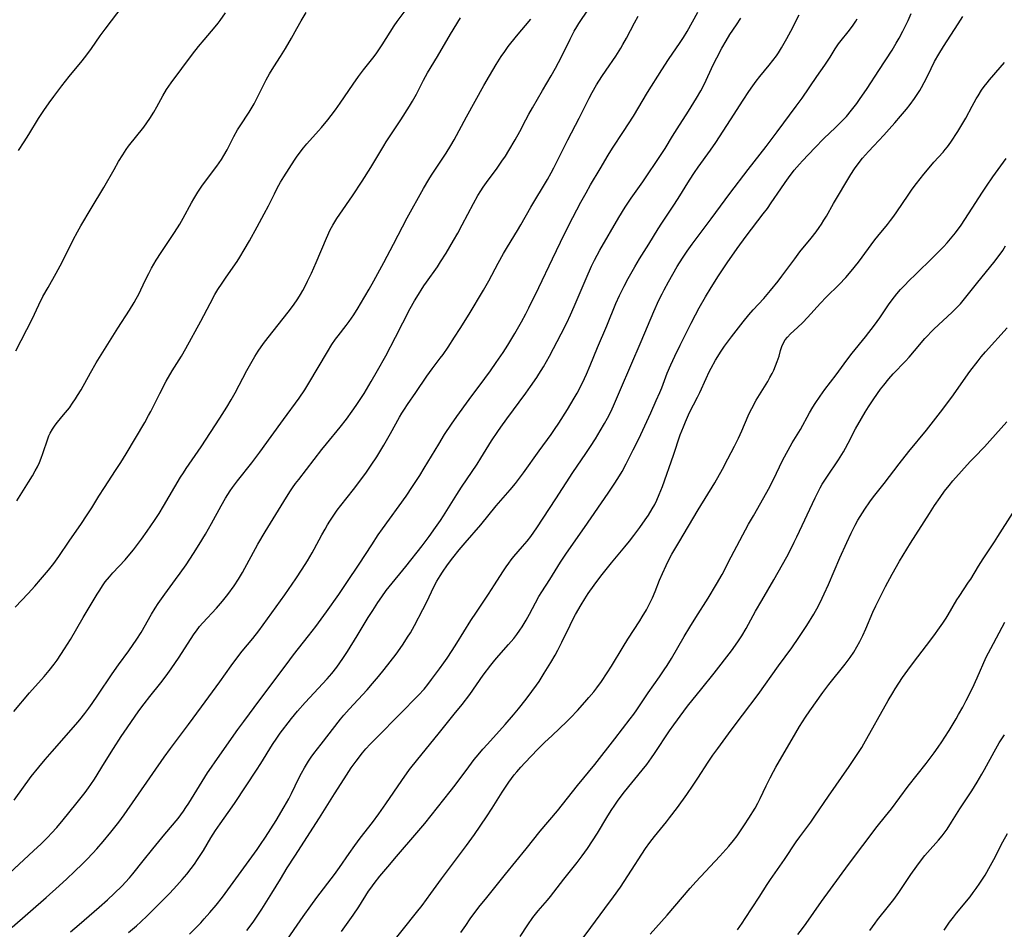
# Model space of a CAD drawing. Units: inches. Extents: x 2038438 to 2043898, y 226784 to 232205.
# Drawn here: x 2039932 to 2040090, y 227076 to 227222 of the extents above; entities that cross this region are included whole.
import ezdxf

# ---------------------------------------------------------------- set-up
doc = ezdxf.new("R2010")
doc.units = ezdxf.units.IN
doc.header["$MEASUREMENT"] = 0
doc.layers.add('c_08_T13S_R18E', color=208, linetype='Continuous')

msp = doc.modelspace()

# ---------------------------------------------------------------- linework, layer by layer
at = {"layer": 'c_08_T13S_R18E'}
for points, elevation in [([(2039930.99, 227076.38), (2039936.45, 227081.15), (2039938.56, 227083.02), (2039939.8, 227084.16), (2039941.05, 227085.32), (2039942.34, 227086.57), (2039943.01, 227087.24), (2039943.98, 227088.26), (2039944.61, 227088.96), (2039945.65, 227090.16), (2039946.89, 227091.64), (2039948.17, 227093.26), (2039949.03, 227094.45), (2039955.46, 227103.69), (2039956.46, 227105.09), (2039959.37, 227108.93), (2039961.45, 227111.8), (2039964.38, 227115.78), (2039966.22, 227118.38), (2039967.12, 227119.6), (2039967.99, 227120.71), (2039969.69, 227122.77), (2039970.66, 227124.01), (2039974.82, 227129.78), (2039976.6, 227132.36), (2039977.64, 227133.92), (2039978.48, 227135.24), (2039979.25, 227136.54), (2039979.56, 227137.1), (2039980.78, 227139.42), (2039981.29, 227140.36), (2039981.68, 227141.02), (2039982.05, 227141.63), (2039982.58, 227142.42), (2039983.26, 227143.36), (2039983.84, 227144.13), (2039985.86, 227146.71), (2039986.7, 227147.81), (2039987.94, 227149.5), (2039988.72, 227150.62), (2039989.6, 227151.95), (2039990.74, 227153.81), (2039991.83, 227155.7), (2039993.28, 227158.33), (2039993.66, 227158.99), (2039994.04, 227159.61), (2039994.54, 227160.35), (2039995.88, 227162.29), (2039997.64, 227164.94), (2039998.5, 227166.11), (2039999.81, 227167.8), (2040000.26, 227168.4), (2040001.06, 227169.56), (2040002.12, 227171.17), (2040003.03, 227172.59), (2040004.46, 227174.9), (2040006.78, 227178.73), (2040007.63, 227180.24), (2040009.11, 227183.09), (2040009.97, 227184.63), (2040010.61, 227185.7), (2040012.24, 227188.31), (2040012.78, 227189.23), (2040014.39, 227192.09), (2040017.03, 227196.51), (2040017.63, 227197.58), (2040018.08, 227198.42), (2040020.29, 227202.91), (2040022.12, 227206.39), (2040023.72, 227209.58), (2040024.2, 227210.48), (2040024.92, 227211.72), (2040025.79, 227213.09), (2040026.48, 227214.11), (2040028.01, 227216.32), (2040028.84, 227217.65), (2040029.17, 227218.21), (2040029.74, 227219.26), (2040031, 227221.7), (2040031.62, 227222.76)], 952), ([(2039949.7, 227075.51), (2039950.98, 227076.61), (2039951.68, 227077.23), (2039952.71, 227078.19), (2039954.06, 227079.52), (2039955.4, 227080.86), (2039956.36, 227081.86), (2039957.47, 227083.05), (2039958.35, 227084.04), (2039959.08, 227084.9), (2039959.77, 227085.78), (2039960.3, 227086.5), (2039960.81, 227087.24), (2039961.75, 227088.72), (2039962.95, 227090.72), (2039963.7, 227091.91), (2039964.42, 227092.98), (2039965.75, 227094.8), (2039966.76, 227096.26), (2039968.61, 227099.08), (2039970.29, 227101.58), (2039970.97, 227102.66), (2039972.87, 227105.73), (2039973.52, 227106.73), (2039974.08, 227107.54), (2039974.46, 227108.06), (2039975.36, 227109.23), (2039975.92, 227109.93), (2039976.89, 227111.1), (2039978.11, 227112.47), (2039981.61, 227116.26), (2039982.38, 227117.16), (2039983.17, 227118.17), (2039984.13, 227119.53), (2039984.88, 227120.69), (2039986.46, 227123.19), (2039988.24, 227126.12), (2039988.97, 227127.28), (2039989.8, 227128.57), (2039990.41, 227129.48), (2039991.14, 227130.48), (2039991.59, 227131.06), (2039994.28, 227134.32), (2039996.88, 227137.64), (2039998.04, 227139.18), (2039999.07, 227140.61), (2039999.83, 227141.71), (2040000.32, 227142.45), (2040002.47, 227145.89), (2040003.23, 227147.08), (2040005.74, 227150.78), (2040006.33, 227151.72), (2040008.07, 227154.54), (2040009.06, 227156.04), (2040009.52, 227156.71), (2040010.51, 227158.07), (2040013.57, 227162.19), (2040014.32, 227163.24), (2040015.32, 227164.72), (2040015.65, 227165.23), (2040016.38, 227166.44), (2040017.35, 227168.16), (2040019.24, 227171.73), (2040020.14, 227173.49), (2040020.76, 227174.79), (2040021.34, 227176.09), (2040023.25, 227180.64), (2040024.12, 227182.62), (2040024.59, 227183.57), (2040025.44, 227185.16), (2040028.49, 227190.42), (2040029.5, 227192.06), (2040030.49, 227193.5), (2040032.39, 227196.17), (2040035.33, 227200.52), (2040035.98, 227201.51), (2040037.15, 227203.49), (2040037.89, 227204.69), (2040039.71, 227207.51), (2040041.01, 227209.61), (2040041.68, 227210.79), (2040042.25, 227211.89), (2040043.69, 227214.94), (2040044.26, 227216.09), (2040045.08, 227217.61), (2040045.78, 227218.81), (2040046.37, 227219.8), (2040047.4, 227221.38), (2040048.14, 227222.46)], 956), ([(2039959.51, 227075.23), (2039960.43, 227076.14), (2039961.32, 227077.08), (2039961.88, 227077.7), (2039962.78, 227078.73), (2039963.78, 227079.93), (2039964.8, 227081.22), (2039970.36, 227088.86), (2039970.92, 227089.64), (2039971.72, 227090.83), (2039973.44, 227093.54), (2039974.75, 227095.7), (2039975.48, 227097.01), (2039975.91, 227097.87), (2039977.09, 227100.32), (2039977.51, 227101.15), (2039977.97, 227102), (2039978.62, 227103.05), (2039979.04, 227103.68), (2039979.49, 227104.3), (2039980.65, 227105.81), (2039983.78, 227109.8), (2039984.3, 227110.43), (2039985.17, 227111.42), (2039988.04, 227114.53), (2039988.91, 227115.51), (2039989.9, 227116.66), (2039990.81, 227117.77), (2039991.78, 227118.99), (2039992.72, 227120.22), (2039993.39, 227121.15), (2039993.87, 227121.86), (2039994.57, 227122.96), (2039995.01, 227123.69), (2039995.67, 227124.87), (2039997.01, 227127.4), (2039997.69, 227128.78), (2039998.72, 227130.95), (2039999.26, 227131.98), (2039999.8, 227132.86), (2040000.15, 227133.4), (2040000.99, 227134.61), (2040001.81, 227135.7), (2040002.87, 227137.02), (2040003.79, 227138.12), (2040006.32, 227141.03), (2040008.82, 227144.07), (2040011.04, 227146.66), (2040011.88, 227147.68), (2040013.18, 227149.4), (2040015.7, 227152.91), (2040017.62, 227155.55), (2040018.19, 227156.36), (2040018.86, 227157.37), (2040020.27, 227159.59), (2040021.34, 227161.39), (2040021.79, 227162.2), (2040022.27, 227163.1), (2040022.98, 227164.55), (2040023.29, 227165.22), (2040023.9, 227166.62), (2040025.1, 227169.55), (2040026.57, 227173), (2040028.04, 227176.61), (2040028.61, 227177.86), (2040029.37, 227179.4), (2040030.01, 227180.6), (2040031.09, 227182.48), (2040031.85, 227183.75), (2040033.35, 227186.14), (2040034.82, 227188.59), (2040035.4, 227189.5), (2040037.23, 227192.22), (2040038.06, 227193.49), (2040039.89, 227196.41), (2040040.68, 227197.63), (2040041.28, 227198.52), (2040043.23, 227201.25), (2040044.08, 227202.49), (2040046.45, 227206.1), (2040048.48, 227209.29), (2040049.4, 227210.69), (2040050.04, 227211.59), (2040050.6, 227212.33), (2040051.18, 227213.06), (2040052.68, 227214.87), (2040053.26, 227215.62), (2040053.82, 227216.38), (2040054.16, 227216.88), (2040054.65, 227217.66), (2040055.53, 227219.19), (2040056.16, 227220.35), (2040057.51, 227222.96)], 958), ([(2039968.7, 227075.82), (2039969.73, 227077.2), (2039970.39, 227078.15), (2039971.11, 227079.26), (2039972.73, 227081.85), (2039974.11, 227084.11), (2039975.22, 227085.91), (2039976.44, 227087.81), (2039980.4, 227093.93), (2039982.83, 227097.81), (2039984.36, 227100.21), (2039985.51, 227101.96), (2039986.31, 227103.07), (2039987.34, 227104.4), (2039987.87, 227105.03), (2039988.55, 227105.79), (2039989.65, 227106.93), (2039993.25, 227110.54), (2039996.3, 227113.64), (2039997.2, 227114.63), (2039997.82, 227115.38), (2039998.42, 227116.16), (2039999.7, 227117.88), (2040000.4, 227118.87), (2040000.93, 227119.63), (2040001.73, 227120.82), (2040002.5, 227122.03), (2040004.75, 227125.65), (2040005.62, 227126.99), (2040007.57, 227129.9), (2040008.55, 227131.41), (2040009.86, 227133.5), (2040010.38, 227134.28), (2040010.81, 227134.89), (2040011.23, 227135.42), (2040011.66, 227135.94), (2040013.04, 227137.53), (2040013.75, 227138.38), (2040014.36, 227139.18), (2040015.34, 227140.57), (2040018.4, 227145.21), (2040021.14, 227149.42), (2040023.23, 227152.51), (2040023.95, 227153.61), (2040024.74, 227154.87), (2040025.49, 227156.12), (2040026.21, 227157.33), (2040026.68, 227158.17), (2040027.21, 227159.19), (2040027.67, 227160.17), (2040028.77, 227162.79), (2040032.12, 227170.48), (2040034.14, 227175.31), (2040034.94, 227177.11), (2040035.46, 227178.17), (2040035.77, 227178.77), (2040036.48, 227180.09), (2040037.9, 227182.55), (2040038.73, 227183.88), (2040039.49, 227185.02), (2040040.27, 227186.13), (2040043.36, 227190.22), (2040046.33, 227194.26), (2040049.3, 227198.13), (2040052.19, 227201.82), (2040053.98, 227204.19), (2040057.02, 227208.29), (2040057.96, 227209.59), (2040060.32, 227213.08), (2040061.6, 227214.92), (2040062.45, 227216.2), (2040063.29, 227217.52), (2040063.83, 227218.3), (2040064.25, 227218.85), (2040065.38, 227220.24), (2040066.06, 227221.14), (2040066.59, 227221.94), (2040066.82, 227222.32)], 960), ([(2039974.8, 227073.77), (2039977.78, 227078.11), (2039978.99, 227079.82), (2039979.95, 227081.12), (2039982.82, 227084.86), (2039983.6, 227085.94), (2039985.17, 227088.23), (2039986.09, 227089.52), (2039986.96, 227090.68), (2039988.92, 227093.21), (2039989.95, 227094.6), (2039991.09, 227096.22), (2039993.63, 227099.96), (2039994.89, 227101.72), (2039996.2, 227103.38), (2039999.46, 227107.41), (2040002.07, 227110.58), (2040003.35, 227112.18), (2040004.54, 227113.77), (2040006.73, 227116.89), (2040007.92, 227118.46), (2040008.6, 227119.3), (2040009.2, 227120.01), (2040010.78, 227121.78), (2040011.61, 227122.75), (2040012.14, 227123.42), (2040012.61, 227124.09), (2040012.97, 227124.64), (2040013.61, 227125.71), (2040014.14, 227126.67), (2040015.11, 227128.52), (2040015.66, 227129.49), (2040016.12, 227130.24), (2040017.4, 227132.27), (2040019.13, 227135.05), (2040020.11, 227136.5), (2040023.01, 227140.59), (2040026.82, 227146.1), (2040027.88, 227147.7), (2040028.62, 227148.91), (2040029.02, 227149.58), (2040029.69, 227150.81), (2040030.8, 227153.06), (2040031.71, 227154.83), (2040032.39, 227156.23), (2040033.63, 227159.04), (2040034.53, 227161), (2040035.09, 227162.27), (2040035.4, 227163.05), (2040036.3, 227165.4), (2040036.86, 227166.73), (2040037.5, 227168.15), (2040038.36, 227169.92), (2040040.13, 227173.44), (2040040.83, 227174.79), (2040041.43, 227175.9), (2040042.44, 227177.66), (2040043.37, 227179.19), (2040044.53, 227181.06), (2040045.9, 227183.15), (2040047.51, 227185.45), (2040048.96, 227187.41), (2040051.73, 227191), (2040052.39, 227191.87), (2040053.01, 227192.75), (2040054.53, 227195.04), (2040055.22, 227196.03), (2040055.78, 227196.81), (2040056.7, 227198), (2040057.53, 227198.97), (2040058.02, 227199.52), (2040059.98, 227201.59), (2040061.47, 227203.09), (2040063.34, 227204.86), (2040063.94, 227205.45), (2040064.53, 227206.05), (2040065.1, 227206.67), (2040065.92, 227207.65), (2040066.77, 227208.76), (2040067.2, 227209.37), (2040068.43, 227211.16), (2040070.31, 227214.02), (2040072.41, 227217.32), (2040073.09, 227218.43), (2040073.57, 227219.26), (2040074.17, 227220.38), (2040074.99, 227222.05), (2040075.51, 227223.21)], 962), ([(2039983.92, 227075.66), (2039985.8, 227078.3), (2039986.71, 227079.66), (2039988.3, 227082.14), (2039988.66, 227082.66), (2039989.21, 227083.42), (2039990.1, 227084.55), (2039991.38, 227086.07), (2039992.78, 227087.72), (2039996.05, 227091.51), (2039997.34, 227093.05), (2040001.39, 227098.17), (2040002.19, 227099.21), (2040004.38, 227102.13), (2040005.28, 227103.3), (2040005.9, 227104.08), (2040006.64, 227104.96), (2040007.38, 227105.8), (2040010.23, 227108.94), (2040011.59, 227110.51), (2040012.4, 227111.48), (2040013.59, 227112.99), (2040014.54, 227114.23), (2040015.28, 227115.26), (2040015.69, 227115.87), (2040016.51, 227117.17), (2040017.57, 227118.93), (2040018.25, 227120.1), (2040018.68, 227120.88), (2040019.34, 227122.15), (2040020.69, 227124.93), (2040021.03, 227125.61), (2040021.57, 227126.64), (2040022.45, 227128.16), (2040023.04, 227129.13), (2040023.6, 227129.99), (2040024.54, 227131.35), (2040025.61, 227132.77), (2040027.35, 227134.94), (2040029.47, 227137.47), (2040030.2, 227138.38), (2040030.93, 227139.33), (2040031.88, 227140.61), (2040032.74, 227141.82), (2040033.25, 227142.57), (2040033.88, 227143.59), (2040034.28, 227144.32), (2040034.59, 227144.97), (2040035, 227145.91), (2040035.5, 227147.18), (2040037.29, 227152.23), (2040038.39, 227155.47), (2040038.88, 227156.78), (2040039.22, 227157.59), (2040039.89, 227159.08), (2040041.13, 227161.53), (2040041.5, 227162.31), (2040042.52, 227164.55), (2040043.03, 227165.59), (2040043.36, 227166.23), (2040044.06, 227167.48), (2040044.41, 227168.08), (2040044.85, 227168.78), (2040045.5, 227169.73), (2040046.59, 227171.23), (2040047.34, 227172.23), (2040048.47, 227173.67), (2040049.38, 227174.76), (2040050.09, 227175.56), (2040051.81, 227177.4), (2040052.9, 227178.69), (2040054.1, 227180.19), (2040054.72, 227181), (2040056.79, 227183.79), (2040057.62, 227184.88), (2040059.44, 227187.11), (2040060.21, 227188.11), (2040060.7, 227188.8), (2040061.06, 227189.33), (2040061.47, 227189.98), (2040061.86, 227190.64), (2040063, 227192.66), (2040065.81, 227197.35), (2040066.4, 227198.25), (2040067.13, 227199.26), (2040067.67, 227199.94), (2040068.62, 227201.04), (2040069.47, 227201.95), (2040071.08, 227203.64), (2040071.97, 227204.61), (2040072.88, 227205.64), (2040073.79, 227206.7), (2040074.72, 227207.84), (2040075.32, 227208.6), (2040076, 227209.52), (2040076.55, 227210.32), (2040076.86, 227210.81), (2040077.16, 227211.31), (2040077.6, 227212.1), (2040078.16, 227213.21), (2040079.26, 227215.46), (2040079.93, 227216.69), (2040080.68, 227217.92), (2040083.03, 227221.54), (2040083.78, 227222.73)], 964), ([(2039991.82, 227073.48), (2039996, 227078.71), (2039996.88, 227079.87), (2039998.28, 227081.8), (2040000, 227084.13), (2040004.05, 227089.5), (2040005.3, 227091.26), (2040007.24, 227094.11), (2040008.14, 227095.51), (2040009.74, 227098.06), (2040010.4, 227099.06), (2040010.84, 227099.68), (2040011.69, 227100.83), (2040012.1, 227101.34), (2040012.75, 227102.1), (2040013.41, 227102.81), (2040015.51, 227105), (2040016.56, 227106.04), (2040017.77, 227107.2), (2040020.16, 227109.43), (2040020.76, 227110.02), (2040021.89, 227111.21), (2040023.06, 227112.52), (2040023.7, 227113.27), (2040024.49, 227114.22), (2040024.96, 227114.83), (2040025.71, 227115.84), (2040026.65, 227117.23), (2040027.32, 227118.31), (2040029.19, 227121.45), (2040029.96, 227122.66), (2040031.9, 227125.62), (2040032.26, 227126.22), (2040032.95, 227127.39), (2040033.23, 227127.91), (2040033.67, 227128.76), (2040033.92, 227129.31), (2040034.35, 227130.32), (2040035.06, 227132.12), (2040035.5, 227133.19), (2040036.1, 227134.52), (2040036.6, 227135.5), (2040037.04, 227136.3), (2040038.13, 227138.17), (2040041.28, 227143.44), (2040043.91, 227147.78), (2040045.15, 227149.98), (2040046.04, 227151.62), (2040047.12, 227153.67), (2040047.76, 227154.96), (2040048.29, 227156.13), (2040049.28, 227158.54), (2040049.5, 227159.02), (2040049.86, 227159.75), (2040050.6, 227161.06), (2040052.43, 227164.07), (2040052.79, 227164.71), (2040053.14, 227165.36), (2040053.4, 227165.9), (2040053.7, 227166.58), (2040053.96, 227167.26), (2040054.25, 227168.12), (2040054.51, 227169.05), (2040054.71, 227169.68), (2040054.96, 227170.28), (2040055.23, 227170.74), (2040055.59, 227171.2), (2040056.1, 227171.72), (2040057.24, 227172.74), (2040058.09, 227173.57), (2040058.82, 227174.34), (2040060.91, 227176.65), (2040061.82, 227177.59), (2040063.92, 227179.64), (2040064.97, 227180.76), (2040065.84, 227181.77), (2040067, 227183.22), (2040069.65, 227186.81), (2040070.12, 227187.4), (2040071.67, 227189.28), (2040072.18, 227189.93), (2040072.7, 227190.63), (2040073.2, 227191.34), (2040074.98, 227194), (2040075.66, 227194.95), (2040076.34, 227195.86), (2040077.52, 227197.37), (2040078.63, 227198.74), (2040079.12, 227199.3), (2040080.61, 227200.92), (2040080.97, 227201.33), (2040081.31, 227201.77), (2040081.85, 227202.53), (2040082.97, 227204.23), (2040083.49, 227205.04), (2040084.27, 227206.4), (2040085.3, 227208.32), (2040085.93, 227209.46), (2040086.23, 227209.97), (2040086.8, 227210.86), (2040087.24, 227211.47), (2040087.69, 227212.06), (2040088.08, 227212.53), (2040089.81, 227214.51), (2040090.49, 227215.34)], 966), ([(2040003.1, 227075.5), (2040003.9, 227076.67), (2040004.63, 227077.69), (2040006.02, 227079.57), (2040007.27, 227081.15), (2040010.32, 227084.92), (2040013.59, 227088.99), (2040015.87, 227091.78), (2040018.67, 227095.07), (2040021.88, 227099.12), (2040024.63, 227102.5), (2040027.87, 227106.64), (2040030.35, 227109.85), (2040030.92, 227110.6), (2040031.42, 227111.31), (2040033.2, 227114.02), (2040035.05, 227116.62), (2040035.82, 227117.73), (2040036.28, 227118.45), (2040036.97, 227119.57), (2040039.02, 227123.11), (2040039.91, 227124.6), (2040040.86, 227126.13), (2040042.85, 227129.22), (2040044.23, 227131.51), (2040045.11, 227133.07), (2040046.57, 227135.88), (2040049.36, 227141.12), (2040050.13, 227142.48), (2040051.83, 227145.44), (2040052.56, 227146.75), (2040053.31, 227148.2), (2040054.88, 227151.46), (2040055.71, 227153.04), (2040056.39, 227154.21), (2040057.68, 227156.35), (2040059.17, 227159.05), (2040059.71, 227159.94), (2040060.08, 227160.53), (2040060.89, 227161.72), (2040061.64, 227162.77), (2040063.42, 227165.11), (2040065.15, 227167.48), (2040066.01, 227168.59), (2040068.14, 227171.22), (2040069.6, 227173.11), (2040070.44, 227174.3), (2040071.84, 227176.37), (2040072.44, 227177.2), (2040073.2, 227178.15), (2040073.78, 227178.82), (2040074.37, 227179.46), (2040075.23, 227180.35), (2040076.11, 227181.22), (2040079.09, 227184.09), (2040080.7, 227185.7), (2040081.3, 227186.36), (2040082.08, 227187.3), (2040082.6, 227187.97), (2040083.5, 227189.21), (2040084.7, 227190.98), (2040086.94, 227194.51), (2040087.57, 227195.46), (2040088.63, 227196.97), (2040090.76, 227199.9)], 968), ([(2040012.64, 227074.89), (2040013.86, 227076.74), (2040014.71, 227077.93), (2040015.56, 227078.99), (2040017.03, 227080.7), (2040017.55, 227081.32), (2040019.67, 227084.08), (2040021.8, 227086.77), (2040022.61, 227087.83), (2040023.48, 227089.03), (2040024.3, 227090.25), (2040025.07, 227091.48), (2040026.58, 227094), (2040027.28, 227095.14), (2040027.84, 227095.99), (2040028.42, 227096.79), (2040029.44, 227098.1), (2040032.27, 227101.58), (2040033, 227102.53), (2040033.75, 227103.58), (2040034.25, 227104.31), (2040036.67, 227107.94), (2040037.33, 227108.87), (2040038.96, 227111.09), (2040039.56, 227111.87), (2040041.86, 227114.72), (2040043.84, 227117.2), (2040046.59, 227120.78), (2040047.63, 227122.21), (2040048.28, 227123.19), (2040048.99, 227124.39), (2040050.49, 227127.15), (2040051.47, 227128.87), (2040053.41, 227132.21), (2040055.49, 227135.91), (2040056.04, 227136.92), (2040056.71, 227138.22), (2040057.13, 227139.08), (2040060.07, 227145.39), (2040060.37, 227146.02), (2040060.87, 227146.99), (2040061.2, 227147.56), (2040061.92, 227148.71), (2040063.79, 227151.46), (2040064.61, 227152.78), (2040064.93, 227153.34), (2040065.36, 227154.15), (2040066.53, 227156.43), (2040067.48, 227158.13), (2040068.07, 227159.14), (2040068.61, 227160), (2040069.47, 227161.3), (2040070.57, 227162.83), (2040071.08, 227163.5), (2040071.9, 227164.51), (2040072.59, 227165.28), (2040074.56, 227167.32), (2040075.17, 227167.99), (2040076.05, 227169), (2040077.71, 227170.99), (2040078.14, 227171.47), (2040078.63, 227171.98), (2040079.13, 227172.47), (2040082.06, 227175.2), (2040082.72, 227175.86), (2040083.39, 227176.57), (2040084.28, 227177.61), (2040086.21, 227180.05), (2040088.75, 227183.18), (2040089.45, 227184.07), (2040090.2, 227185.13), (2040090.67, 227185.86)], 970), ([(2040022.77, 227074.68), (2040024.01, 227076.31), (2040026.24, 227079.38), (2040027.67, 227081.27), (2040028.76, 227082.8), (2040029.96, 227084.6), (2040032.81, 227089), (2040033.5, 227090), (2040034.24, 227090.97), (2040036.17, 227093.31), (2040036.67, 227093.95), (2040037.91, 227095.6), (2040039.41, 227097.68), (2040040.48, 227099.22), (2040041.22, 227100.32), (2040042.86, 227102.88), (2040043.61, 227103.99), (2040044.4, 227105.1), (2040046.57, 227108.06), (2040048.39, 227110.43), (2040050.88, 227113.74), (2040054.15, 227118.35), (2040056.29, 227121.27), (2040057.42, 227122.9), (2040058.71, 227124.87), (2040059.84, 227126.7), (2040060.59, 227128.04), (2040061.19, 227129.23), (2040061.53, 227129.95), (2040062.18, 227131.42), (2040064.02, 227135.72), (2040065.14, 227138.2), (2040065.84, 227139.7), (2040066.48, 227140.96), (2040066.93, 227141.77), (2040067.29, 227142.37), (2040068.03, 227143.53), (2040068.87, 227144.73), (2040069.46, 227145.52), (2040071.15, 227147.67), (2040073.56, 227150.82), (2040075.13, 227152.8), (2040077.94, 227156.22), (2040080.21, 227159.15), (2040082.01, 227161.55), (2040084.94, 227165.68), (2040086.27, 227167.41), (2040086.76, 227168.02), (2040087.46, 227168.82), (2040090.91, 227172.67)], 972), ([(2040033.55, 227075.26), (2040036.3, 227078.29), (2040039.96, 227082.62), (2040040.88, 227083.64), (2040044.76, 227087.81), (2040046.17, 227089.39), (2040046.91, 227090.29), (2040047.5, 227091.07), (2040047.93, 227091.67), (2040048.73, 227092.84), (2040049.42, 227093.9), (2040050.4, 227095.51), (2040050.85, 227096.3), (2040051.23, 227097.05), (2040052.2, 227099.11), (2040052.81, 227100.36), (2040053.34, 227101.38), (2040053.72, 227102.07), (2040056.93, 227107.61), (2040057.55, 227108.64), (2040058.01, 227109.38), (2040058.49, 227110.11), (2040059.18, 227111.12), (2040061.29, 227114.08), (2040062.26, 227115.35), (2040064.9, 227118.64), (2040065.71, 227119.72), (2040066.29, 227120.58), (2040066.78, 227121.42), (2040067.24, 227122.29), (2040067.7, 227123.23), (2040068.19, 227124.32), (2040069.34, 227127.02), (2040069.81, 227128.04), (2040070.32, 227129.09), (2040071.37, 227131.11), (2040072.44, 227133.08), (2040073.63, 227135.17), (2040075.38, 227138.11), (2040078.42, 227142.85), (2040079.26, 227144.14), (2040080.14, 227145.43), (2040080.87, 227146.43), (2040081.59, 227147.37), (2040082.19, 227148.08), (2040084.99, 227151.21), (2040085.65, 227151.92), (2040087.25, 227153.55), (2040088.15, 227154.51), (2040090.88, 227157.57)], 974), ([(2040057.25, 227075.18), (2040058, 227076.15), (2040058.59, 227076.94), (2040061.08, 227080.52), (2040065.4, 227086.43), (2040070.05, 227092.55), (2040071.37, 227094.2), (2040072.32, 227095.4), (2040074.99, 227099.02), (2040077.88, 227102.7), (2040079.17, 227104.39), (2040079.83, 227105.29), (2040080.41, 227106.14), (2040080.91, 227106.9), (2040081.6, 227108), (2040082.72, 227109.85), (2040083.12, 227110.54), (2040083.79, 227111.73), (2040084.35, 227112.81), (2040085.32, 227114.79), (2040086.1, 227116.47), (2040087.56, 227119.75), (2040088.27, 227121.17), (2040090.53, 227125.4)], 978), ([(2040068.84, 227075.82), (2040069.25, 227076.42), (2040069.68, 227077.01), (2040070.09, 227077.54), (2040071.85, 227079.74), (2040072.7, 227080.84), (2040073.48, 227081.94), (2040075.44, 227084.83), (2040076.39, 227086.17), (2040076.98, 227086.98), (2040077.71, 227087.89), (2040078.12, 227088.36), (2040079.9, 227090.37), (2040080.47, 227091.07), (2040081.25, 227092.14), (2040081.98, 227093.24), (2040083.32, 227095.37), (2040085.24, 227098.31), (2040086.1, 227099.69), (2040086.85, 227100.94), (2040087.3, 227101.73), (2040088.82, 227104.55), (2040089.65, 227106), (2040090.49, 227107.31)], 980), ([(2040080.78, 227075.89), (2040081.21, 227076.54), (2040081.65, 227077.18), (2040082.27, 227078.01), (2040082.78, 227078.65), (2040084.95, 227081.27), (2040085.45, 227081.93), (2040085.94, 227082.59), (2040086.53, 227083.45), (2040087.36, 227084.74), (2040088.26, 227086.26), (2040088.8, 227087.24), (2040090.24, 227090.07), (2040090.97, 227091.43)], 982)]:
    msp.add_lwpolyline(points, dxfattribs=dict(at, elevation=elevation))
for points in [[(2039928.99, 227083.59, 950), (2039934.43, 227088.62, 950), (2039935.66, 227089.78, 950), (2039936.73, 227090.84, 950), (2039937.33, 227091.47, 950), (2039938.18, 227092.39, 950), (2039939.22, 227093.62, 950), (2039941.25, 227096.13, 950), (2039942.74, 227098.04, 950), (2039943.26, 227098.74, 950), (2039943.66, 227099.32, 950), (2039944.23, 227100.17, 950), (2039945.83, 227102.78, 950), (2039947.3, 227105.11, 950), (2039948.53, 227107.01, 950), (2039949.48, 227108.43, 950), (2039951.38, 227111.14, 950), (2039952.2, 227112.27, 950), (2039953.13, 227113.46, 950), (2039954.89, 227115.66, 950), (2039955.76, 227116.79, 950), (2039956.55, 227117.88, 950), (2039957.86, 227119.79, 950), (2039959.66, 227122.6, 950), (2039960.27, 227123.52, 950), (2039960.63, 227124.01, 950), (2039961.14, 227124.67, 950), (2039961.67, 227125.3, 950), (2039963.85, 227127.66, 950), (2039964.8, 227128.76, 950), (2039965.66, 227129.84, 950), (2039966.67, 227131.22, 950), (2039967.39, 227132.31, 950), (2039968.03, 227133.39, 950), (2039970.51, 227137.9, 950), (2039971.68, 227139.9, 950), (2039975.1, 227145.48, 950), (2039975.74, 227146.5, 950), (2039976.08, 227146.99, 950), (2039976.56, 227147.66, 950), (2039977.06, 227148.33, 950), (2039980.76, 227153.12, 950), (2039981.52, 227154.07, 950), (2039983.72, 227156.75, 950), (2039984.74, 227158.03, 950), (2039985.67, 227159.28, 950), (2039986.31, 227160.2, 950), (2039986.73, 227160.84, 950), (2039987.56, 227162.16, 950), (2039988.7, 227164.05, 950), (2039989.71, 227165.82, 950), (2039991.04, 227168.18, 950), (2039992.63, 227171.17, 950), (2039994.98, 227175.78, 950), (2039995.68, 227177.04, 950), (2039996.03, 227177.63, 950), (2039997.17, 227179.43, 950), (2039997.59, 227180.04, 950), (2039999.34, 227182.51, 950), (2039999.86, 227183.29, 950), (2040000.74, 227184.69, 950), (2040001.95, 227186.72, 950), (2040002.61, 227187.88, 950), (2040003.35, 227189.23, 950), (2040005.15, 227192.65, 950), (2040005.86, 227193.93, 950), (2040006.32, 227194.69, 950), (2040006.7, 227195.3, 950), (2040007.23, 227196.06, 950), (2040008.94, 227198.33, 950), (2040009.73, 227199.47, 950), (2040010.27, 227200.29, 950), (2040010.83, 227201.19, 950), (2040011.84, 227202.9, 950), (2040012.58, 227204.23, 950), (2040013.54, 227206.1, 950), (2040014.04, 227207.04, 950), (2040014.61, 227208.03, 950), (2040016.26, 227210.8, 950), (2040017.63, 227213.18, 950), (2040018.31, 227214.4, 950), (2040019.28, 227216.23, 950), (2040020.68, 227219.09, 950), (2040021.35, 227220.37, 950), (2040021.75, 227221.07, 950), (2040022.07, 227221.58, 950), (2040023.62, 227223.87, 950)], [(2039931.49, 227127.82, 944), (2039933.58, 227130, 944), (2039934.68, 227131.18, 944), (2039935.59, 227132.22, 944), (2039936.85, 227133.72, 944), (2039937.71, 227134.83, 944), (2039938.5, 227135.93, 944), (2039940.19, 227138.42, 944), (2039942.17, 227141.23, 944), (2039942.98, 227142.45, 944), (2039943.8, 227143.74, 944), (2039944.96, 227145.65, 944), (2039945.84, 227147.05, 944), (2039947.64, 227149.74, 944), (2039948.49, 227151.05, 944), (2039949.35, 227152.44, 944), (2039952.31, 227157.47, 944), (2039952.93, 227158.58, 944), (2039953.28, 227159.24, 944), (2039954.72, 227162.12, 944), (2039955.77, 227164.09, 944), (2039956.73, 227165.77, 944), (2039958.2, 227168.13, 944), (2039958.92, 227169.36, 944), (2039961.33, 227173.77, 944), (2039962.81, 227176.58, 944), (2039963.6, 227178.02, 944), (2039964.08, 227178.84, 944), (2039964.74, 227179.89, 944), (2039965.39, 227180.85, 944), (2039967.15, 227183.37, 944), (2039967.6, 227184.06, 944), (2039968.31, 227185.21, 944), (2039969.15, 227186.68, 944), (2039970.38, 227188.93, 944), (2039971.52, 227190.98, 944), (2039972.21, 227192.29, 944), (2039973.15, 227194.24, 944), (2039973.6, 227195.12, 944), (2039974.16, 227196.12, 944), (2039974.66, 227196.95, 944), (2039976.41, 227199.64, 944), (2039976.73, 227200.12, 944), (2039977.3, 227200.94, 944), (2039977.82, 227201.6, 944), (2039978.36, 227202.25, 944), (2039980.25, 227204.34, 944), (2039980.71, 227204.87, 944), (2039981.73, 227206.09, 944), (2039982.28, 227206.79, 944), (2039982.97, 227207.72, 944), (2039983.75, 227208.81, 944), (2039985.82, 227211.84, 944), (2039986.68, 227213.05, 944), (2039987.48, 227214.12, 944), (2039989.2, 227216.3, 944), (2039989.63, 227216.88, 944), (2039990.49, 227218.15, 944), (2039992.42, 227221.21, 944), (2039992.88, 227221.89, 944), (2039994.18, 227223.65, 944)], [(2039932.02, 227201.2, 938), (2039932.94, 227202.57, 938), (2039933.71, 227203.78, 938), (2039935.27, 227206.34, 938), (2039936.09, 227207.62, 938), (2039936.95, 227208.86, 938), (2039937.71, 227209.88, 938), (2039939, 227211.58, 938), (2039940.19, 227213.09, 938), (2039942.24, 227215.59, 938), (2039942.99, 227216.55, 938), (2039943.76, 227217.6, 938), (2039945.18, 227219.6, 938), (2039945.98, 227220.69, 938), (2039948.83, 227224.47, 938)], [(2039931.29, 227111.05, 946), (2039933.8, 227114.04, 946), (2039936.15, 227116.65, 946), (2039936.95, 227117.6, 946), (2039937.76, 227118.65, 946), (2039938.24, 227119.3, 946), (2039939.44, 227121.1, 946), (2039940.38, 227122.61, 946), (2039942.44, 227126.15, 946), (2039944.67, 227129.87, 946), (2039945.08, 227130.55, 946), (2039945.51, 227131.21, 946), (2039945.97, 227131.85, 946), (2039946.66, 227132.69, 946), (2039947.19, 227133.29, 946), (2039949.16, 227135.41, 946), (2039949.68, 227136, 946), (2039950.53, 227137.03, 946), (2039951, 227137.63, 946), (2039951.82, 227138.75, 946), (2039952.72, 227140.03, 946), (2039953.87, 227141.74, 946), (2039954.61, 227142.87, 946), (2039955.31, 227144.01, 946), (2039957.15, 227147.14, 946), (2039958.08, 227148.67, 946), (2039958.53, 227149.38, 946), (2039958.98, 227150.08, 946), (2039961.37, 227153.59, 946), (2039964.39, 227158.19, 946), (2039965.49, 227159.92, 946), (2039966.19, 227161.1, 946), (2039966.83, 227162.23, 946), (2039968.73, 227165.83, 946), (2039969.37, 227166.97, 946), (2039970.01, 227168.07, 946), (2039970.57, 227168.95, 946), (2039971.43, 227170.19, 946), (2039972.14, 227171.12, 946), (2039975.36, 227175.2, 946), (2039976.24, 227176.34, 946), (2039976.93, 227177.36, 946), (2039977.33, 227178.02, 946), (2039977.71, 227178.68, 946), (2039978.13, 227179.48, 946), (2039978.49, 227180.2, 946), (2039979.1, 227181.47, 946), (2039979.89, 227183.21, 946), (2039981.51, 227187.09, 946), (2039982.14, 227188.45, 946), (2039982.53, 227189.19, 946), (2039983.19, 227190.26, 946), (2039983.65, 227190.97, 946), (2039985.69, 227193.89, 946), (2039987.27, 227196.28, 946), (2039988.65, 227198.45, 946), (2039990.72, 227201.91, 946), (2039991.14, 227202.57, 946), (2039993.49, 227206.09, 946), (2039994.88, 227208.3, 946), (2039995.37, 227209.12, 946), (2039995.99, 227210.23, 946), (2039996.39, 227210.99, 946), (2039997.12, 227212.49, 946), (2039997.74, 227213.64, 946), (2039999.34, 227216.27, 946), (2040001.46, 227219.89, 946), (2040003.07, 227222.52, 946)], [(2039931.31, 227096.77, 948), (2039934.09, 227100.57, 948), (2039935.3, 227102.11, 948), (2039936.29, 227103.3, 948), (2039937.43, 227104.63, 948), (2039941.25, 227108.94, 948), (2039941.87, 227109.68, 948), (2039942.7, 227110.73, 948), (2039943.33, 227111.56, 948), (2039943.89, 227112.34, 948), (2039944.79, 227113.65, 948), (2039947.08, 227117.08, 948), (2039948.09, 227118.52, 948), (2039949.76, 227120.8, 948), (2039951.03, 227122.64, 948), (2039951.72, 227123.73, 948), (2039953.38, 227126.65, 948), (2039953.99, 227127.65, 948), (2039954.46, 227128.37, 948), (2039955.53, 227129.9, 948), (2039957.28, 227132.23, 948), (2039958.03, 227133.27, 948), (2039958.95, 227134.61, 948), (2039960.14, 227136.41, 948), (2039961.07, 227137.88, 948), (2039962.07, 227139.53, 948), (2039963.04, 227141.23, 948), (2039964.58, 227144.1, 948), (2039965.3, 227145.33, 948), (2039966.03, 227146.48, 948), (2039966.4, 227147.02, 948), (2039967.21, 227148.12, 948), (2039969.54, 227151.01, 948), (2039970.84, 227152.73, 948), (2039972.65, 227155.21, 948), (2039974.63, 227157.97, 948), (2039977.14, 227161.41, 948), (2039978.05, 227162.74, 948), (2039978.7, 227163.78, 948), (2039981.69, 227168.85, 948), (2039982.4, 227169.99, 948), (2039982.99, 227170.87, 948), (2039983.38, 227171.39, 948), (2039984.7, 227173.06, 948), (2039985.19, 227173.71, 948), (2039985.92, 227174.76, 948), (2039986.64, 227175.91, 948), (2039987, 227176.52, 948), (2039988.41, 227178.92, 948), (2039989.16, 227180.23, 948), (2039990.74, 227183.17, 948), (2039992.27, 227186.14, 948), (2039994.49, 227190.36, 948), (2039997.12, 227195.1, 948), (2039997.95, 227196.5, 948), (2039998.4, 227197.22, 948), (2040000.75, 227200.76, 948), (2040001.5, 227201.98, 948), (2040002.02, 227202.91, 948), (2040004.01, 227206.6, 948), (2040006.83, 227211.64, 948), (2040007.72, 227213.17, 948), (2040008.81, 227214.99, 948), (2040009.61, 227216.27, 948), (2040010.17, 227217.07, 948), (2040010.74, 227217.87, 948), (2040012.05, 227219.54, 948), (2040014.34, 227222.31, 948)], [(2039931.61, 227168.97, 940), (2039934.2, 227174.06, 940), (2039935.3, 227176.39, 940), (2039935.96, 227177.7, 940), (2039936.78, 227179.18, 940), (2039938.09, 227181.47, 940), (2039938.74, 227182.66, 940), (2039939.46, 227184.07, 940), (2039940.82, 227186.81, 940), (2039941.51, 227188.12, 940), (2039942.05, 227189.09, 940), (2039943.7, 227191.88, 940), (2039945.73, 227195.25, 940), (2039947.39, 227198.15, 940), (2039948.12, 227199.4, 940), (2039948.78, 227200.49, 940), (2039949.33, 227201.33, 940), (2039949.72, 227201.86, 940), (2039952.18, 227204.94, 940), (2039952.68, 227205.61, 940), (2039953.15, 227206.31, 940), (2039953.8, 227207.35, 940), (2039954.26, 227208.18, 940), (2039955.21, 227209.99, 940), (2039955.81, 227210.98, 940), (2039956.58, 227212.07, 940), (2039960.02, 227216.65, 940), (2039960.98, 227217.9, 940), (2039961.85, 227218.98, 940), (2039963.61, 227221.03, 940), (2039964.1, 227221.62, 940), (2039964.44, 227222.07, 940), (2039965.29, 227223.31, 940)], [(2039931.75, 227144.91, 942), (2039933.66, 227147.91, 942), (2039934.28, 227148.91, 942), (2039934.73, 227149.7, 942), (2039935.07, 227150.37, 942), (2039935.38, 227151.04, 942), (2039935.66, 227151.72, 942), (2039935.94, 227152.48, 942), (2039936.73, 227154.84, 942), (2039936.92, 227155.31, 942), (2039937.13, 227155.77, 942), (2039937.47, 227156.38, 942), (2039937.9, 227157.02, 942), (2039938.3, 227157.52, 942), (2039939.28, 227158.69, 942), (2039940.2, 227159.85, 942), (2039940.71, 227160.56, 942), (2039941.21, 227161.29, 942), (2039941.53, 227161.79, 942), (2039942.09, 227162.73, 942), (2039943.58, 227165.48, 942), (2039944.52, 227167.07, 942), (2039947.99, 227172.64, 942), (2039949.85, 227175.54, 942), (2039950.63, 227176.78, 942), (2039950.96, 227177.35, 942), (2039951.35, 227178.08, 942), (2039952.39, 227180.27, 942), (2039952.97, 227181.44, 942), (2039953.4, 227182.26, 942), (2039954.17, 227183.58, 942), (2039954.96, 227184.8, 942), (2039957.11, 227188.01, 942), (2039957.96, 227189.36, 942), (2039958.49, 227190.3, 942), (2039959.83, 227192.77, 942), (2039960.21, 227193.41, 942), (2039960.87, 227194.5, 942), (2039961.61, 227195.59, 942), (2039963.88, 227198.64, 942), (2039964.64, 227199.75, 942), (2039965.04, 227200.4, 942), (2039965.56, 227201.29, 942), (2039966.66, 227203.45, 942), (2039967.24, 227204.49, 942), (2039967.65, 227205.15, 942), (2039969.08, 227207.33, 942), (2039969.88, 227208.7, 942), (2039970.55, 227209.95, 942), (2039971.85, 227212.52, 942), (2039972.39, 227213.5, 942), (2039973.07, 227214.62, 942), (2039974.15, 227216.28, 942), (2039974.95, 227217.58, 942), (2039975.92, 227219.26, 942), (2039976.74, 227220.79, 942), (2039977.44, 227222.04, 942), (2039978.24, 227223.36, 942)], [(2039940.38, 227075.62, 954), (2039941.78, 227076.8, 954), (2039945.01, 227079.58, 954), (2039946.35, 227080.79, 954), (2039947.43, 227081.81, 954), (2039948.68, 227083.04, 954), (2039949.25, 227083.63, 954), (2039949.88, 227084.33, 954), (2039950.4, 227084.96, 954), (2039952.08, 227087.05, 954), (2039953.63, 227088.94, 954), (2039955.56, 227091.31, 954), (2039957.68, 227093.85, 954), (2039958.13, 227094.43, 954), (2039958.54, 227095, 954), (2039958.94, 227095.58, 954), (2039959.39, 227096.28, 954), (2039961.1, 227099.08, 954), (2039962.43, 227101.17, 954), (2039963.04, 227102.1, 954), (2039963.64, 227102.97, 954), (2039967.3, 227108.14, 954), (2039968.22, 227109.42, 954), (2039970.8, 227112.89, 954), (2039975.03, 227118.55, 954), (2039976.24, 227120.13, 954), (2039978.66, 227123.19, 954), (2039979.81, 227124.69, 954), (2039981.54, 227127.04, 954), (2039983.53, 227129.86, 954), (2039984.82, 227131.75, 954), (2039986.78, 227134.7, 954), (2039988.79, 227137.81, 954), (2039989.85, 227139.4, 954), (2039990.55, 227140.4, 954), (2039994.31, 227145.65, 954), (2039995.36, 227147.2, 954), (2039996.51, 227148.98, 954), (2039997.22, 227150.11, 954), (2039999.56, 227154.01, 954), (2040000.5, 227155.54, 954), (2040001.61, 227157.23, 954), (2040002.46, 227158.44, 954), (2040004.43, 227161.17, 954), (2040006.99, 227164.57, 954), (2040007.86, 227165.76, 954), (2040008.81, 227167.1, 954), (2040009.9, 227168.72, 954), (2040010.65, 227169.91, 954), (2040011.79, 227171.79, 954), (2040012.88, 227173.67, 954), (2040013.56, 227174.91, 954), (2040014.06, 227175.88, 954), (2040015.66, 227179.15, 954), (2040017.84, 227183.76, 954), (2040019.8, 227187.78, 954), (2040021.12, 227190.41, 954), (2040022.41, 227192.86, 954), (2040023.24, 227194.39, 954), (2040023.96, 227195.66, 954), (2040025.52, 227198.25, 954), (2040026.81, 227200.42, 954), (2040027.51, 227201.56, 954), (2040029.25, 227204.22, 954), (2040030.84, 227206.7, 954), (2040033.12, 227210.5, 954), (2040035.44, 227214.15, 954), (2040036.5, 227215.78, 954), (2040038.37, 227218.54, 954), (2040038.9, 227219.36, 954), (2040039.47, 227220.33, 954), (2040041.19, 227223.42, 954)], [(2040047.58, 227075.96, 976), (2040048.32, 227077.04, 976), (2040048.81, 227077.77, 976), (2040051.05, 227081.2, 976), (2040052.36, 227083.25, 976), (2040052.88, 227084.05, 976), (2040055.14, 227087.25, 976), (2040057.03, 227090.08, 976), (2040057.59, 227090.89, 976), (2040059.35, 227093.27, 976), (2040060.03, 227094.22, 976), (2040062.19, 227097.41, 976), (2040065.51, 227102.17, 976), (2040066.71, 227103.94, 976), (2040067.54, 227105.26, 976), (2040067.86, 227105.82, 976), (2040071.78, 227112.79, 976), (2040072.52, 227114.05, 976), (2040072.93, 227114.7, 976), (2040074.12, 227116.49, 976), (2040074.93, 227117.66, 976), (2040075.87, 227118.93, 976), (2040077.95, 227121.63, 976), (2040079.12, 227123.19, 976), (2040080.06, 227124.48, 976), (2040080.59, 227125.24, 976), (2040081.11, 227126.02, 976), (2040081.45, 227126.58, 976), (2040082.83, 227128.96, 976), (2040083.18, 227129.52, 976), (2040084.72, 227131.79, 976), (2040085.07, 227132.32, 976), (2040086.3, 227134.37, 976), (2040087.06, 227135.59, 976), (2040088.89, 227138.28, 976), (2040089.44, 227139.13, 976), (2040091.75, 227142.84, 976)]]:
    msp.add_polyline3d(points, dxfattribs=at)

doc.saveas('drawing.dxf')
